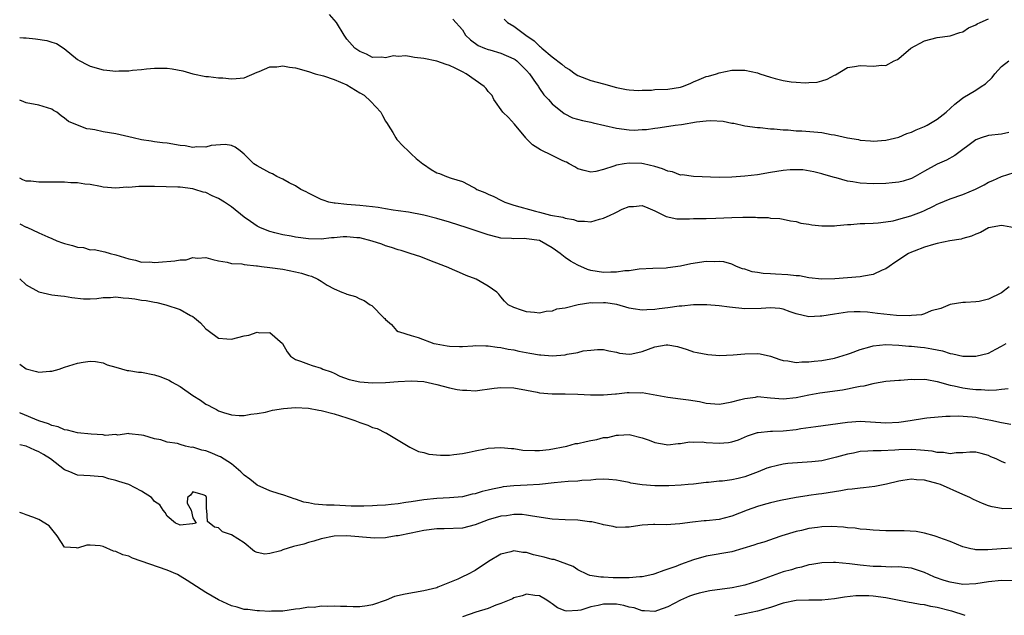
# Model space of a CAD drawing. Units: inches. Extents: x 2553000 to 2556000, y 1551000 to 1554000.
# Drawn here: x 2553000 to 2553153, y 1551335 to 1551427 of the extents above; entities that cross this region are included whole.
import ezdxf

# ---------------------------------------------------------------- set-up
doc = ezdxf.new("R2010")
doc.units = ezdxf.units.IN
doc.header["$MEASUREMENT"] = 0
doc.layers.add('LD25531551_2ft', color=115, linetype='Continuous')

msp = doc.modelspace()

# ---------------------------------------------------------------- linework, layer by layer
at = {"layer": 'LD25531551_2ft'}
for points, elevation in [([(2553154.13, 1551409.87), (2553153, 1551409.58), (2553151, 1551409.37), (2553149.83, 1551409), (2553149, 1551408.69), (2553145.75, 1551406.25), (2553144.45, 1551405.55), (2553143, 1551404.92), (2553141, 1551403.83), (2553139.55, 1551403), (2553139, 1551402.7), (2553137.7, 1551402.3), (2553137, 1551402.12), (2553135.99, 1551402.01), (2553135, 1551401.93), (2553133, 1551401.87), (2553131, 1551401.94), (2553129.85, 1551402.15), (2553129, 1551402.25), (2553127.22, 1551402.78), (2553127, 1551402.82), (2553125.31, 1551403.31), (2553125, 1551403.44), (2553123.75, 1551403.75), (2553122.05, 1551404.05), (2553120.05, 1551404.05), (2553119, 1551403.94), (2553117, 1551403.61), (2553115, 1551403.25), (2553113.03, 1551403.03), (2553111, 1551402.91), (2553109, 1551402.87), (2553105, 1551403), (2553103.24, 1551403.24), (2553103, 1551403.23), (2553101.71, 1551403.71), (2553101, 1551403.81), (2553100.19, 1551404.19), (2553099, 1551404.56), (2553097.22, 1551405), (2553096.95, 1551405.05), (2553095, 1551405.1), (2553094.22, 1551405), (2553093, 1551404.78), (2553092.59, 1551404.59), (2553091, 1551404.11), (2553089.79, 1551403.79), (2553089, 1551403.66), (2553087.96, 1551403.96), (2553087, 1551404.17), (2553086.5, 1551404.5), (2553085.62, 1551405), (2553085.22, 1551405.22), (2553085, 1551405.29), (2553084.45, 1551405.55), (2553083, 1551406.29), (2553081.16, 1551407.16), (2553079.91, 1551407.91), (2553078.92, 1551408.92), (2553078.86, 1551409), (2553077.13, 1551411.13), (2553076.18, 1551412.18), (2553075.32, 1551413), (2553073.91, 1551415), (2553073.63, 1551415.63), (2553073, 1551416.23), (2553072.71, 1551416.71), (2553072.41, 1551417), (2553069.56, 1551419), (2553069, 1551419.31), (2553067.86, 1551419.86), (2553067, 1551420.3), (2553066.44, 1551420.44), (2553065, 1551420.98), (2553063, 1551421.4), (2553061.52, 1551421.52), (2553061, 1551421.66), (2553060.2, 1551421.8), (2553059, 1551421.71), (2553058.23, 1551421.78), (2553057, 1551421.51), (2553056.42, 1551421.58), (2553055, 1551421.56), (2553054.04, 1551422.04), (2553053, 1551422.45), (2553052.25, 1551423), (2553051, 1551424.41), (2553050.59, 1551425), (2553049.35, 1551427), (2553049, 1551427.39), (2553048.26, 1551428.26)], 7372), ([(2553067.5, 1551427.5), (2553069, 1551425.84), (2553069.5, 1551425), (2553070.27, 1551424.27), (2553071.43, 1551423.43), (2553072.46, 1551423), (2553073, 1551422.8), (2553073.26, 1551422.74), (2553075, 1551422.24), (2553077, 1551421.35), (2553077.21, 1551421.21), (2553077.46, 1551421), (2553079, 1551419.5), (2553079.45, 1551419), (2553080.5, 1551417.5), (2553080.83, 1551417), (2553080.88, 1551416.88), (2553081, 1551416.73), (2553081.71, 1551415.71), (2553082.4, 1551415), (2553083, 1551414.33), (2553084.84, 1551412.84), (2553086.16, 1551412.16), (2553087.7, 1551411.7), (2553089, 1551411.45), (2553089.36, 1551411.36), (2553093, 1551410.55), (2553095, 1551410.28), (2553095.76, 1551410.24), (2553097, 1551410.31), (2553097.69, 1551410.31), (2553099, 1551410.55), (2553099.44, 1551410.56), (2553101.15, 1551410.85), (2553102.13, 1551411), (2553103.12, 1551411.12), (2553105.5, 1551411.5), (2553107, 1551411.68), (2553107.72, 1551411.72), (2553109.63, 1551411.63), (2553111, 1551411.31), (2553111.29, 1551411.29), (2553113, 1551410.88), (2553115, 1551410.63), (2553115.38, 1551410.62), (2553117, 1551410.44), (2553117.57, 1551410.43), (2553119, 1551410.25), (2553119.75, 1551410.25), (2553121, 1551410.1), (2553121.89, 1551410.11), (2553125, 1551409.84), (2553126.46, 1551409.54), (2553127, 1551409.48), (2553129, 1551409), (2553130.74, 1551408.74), (2553131, 1551408.66), (2553132.58, 1551408.58), (2553133, 1551408.53), (2553135, 1551408.66), (2553137, 1551409.15), (2553138.28, 1551409.72), (2553139, 1551409.93), (2553139.71, 1551410.29), (2553141, 1551410.79), (2553141.42, 1551411), (2553143, 1551411.92), (2553144.39, 1551413), (2553145.71, 1551414.29), (2553146.67, 1551415), (2553147, 1551415.28), (2553149, 1551416.46), (2553149.86, 1551417), (2553150.54, 1551417.46), (2553151.56, 1551418.44), (2553151.99, 1551419), (2553153, 1551420.14), (2553154.15, 1551421)], 7370), ([(2553075.49, 1551427.49), (2553076.04, 1551427), (2553077, 1551426.43), (2553078.89, 1551425), (2553080.16, 1551424.16), (2553081, 1551423.29), (2553081.18, 1551423.18), (2553081.35, 1551423), (2553083, 1551421.63), (2553084.51, 1551420.51), (2553085, 1551420.04), (2553085.66, 1551419.66), (2553086.59, 1551419), (2553087, 1551418.73), (2553089, 1551417.96), (2553091, 1551417.42), (2553093, 1551416.85), (2553094.55, 1551416.55), (2553095, 1551416.48), (2553096.42, 1551416.42), (2553097, 1551416.46), (2553098.47, 1551416.47), (2553099, 1551416.53), (2553101, 1551416.59), (2553103, 1551416.9), (2553103.31, 1551417), (2553104.5, 1551417.5), (2553105, 1551417.73), (2553105.91, 1551418.09), (2553107, 1551418.56), (2553107.36, 1551418.64), (2553108.58, 1551419), (2553109, 1551419.15), (2553111, 1551419.56), (2553111.55, 1551419.56), (2553113, 1551419.58), (2553115, 1551419.13), (2553115.35, 1551419), (2553117, 1551418.48), (2553117.71, 1551418.29), (2553119, 1551417.97), (2553120.23, 1551417.77), (2553121, 1551417.69), (2553122.41, 1551417.59), (2553123, 1551417.62), (2553124.29, 1551417.71), (2553125, 1551417.89), (2553125.86, 1551418.14), (2553127, 1551418.79), (2553127.15, 1551418.85), (2553129, 1551419.96), (2553130.12, 1551420.12), (2553131, 1551420.31), (2553133, 1551420.21), (2553134.34, 1551420.34), (2553135, 1551420.3), (2553136.29, 1551421), (2553136.78, 1551421.22), (2553137, 1551421.37), (2553138.86, 1551423), (2553141, 1551424.14), (2553143, 1551424.68), (2553145, 1551424.94), (2553146.54, 1551425.46), (2553147, 1551425.56), (2553147.85, 1551426.15), (2553149, 1551426.63), (2553149.21, 1551426.79), (2553149.66, 1551427), (2553151, 1551427.58)], 7368), ([(2553000, 1551424.66), (2553000.61, 1551424.61), (2553001, 1551424.6), (2553002.46, 1551424.46), (2553004.21, 1551424.21), (2553005, 1551423.93), (2553005.72, 1551423.72), (2553006.95, 1551422.95), (2553009, 1551421.21), (2553009.35, 1551421), (2553010.44, 1551420.44), (2553011, 1551420.21), (2553013, 1551419.62), (2553013.58, 1551419.58), (2553015, 1551419.39), (2553015.45, 1551419.45), (2553017, 1551419.47), (2553017.56, 1551419.56), (2553019, 1551419.68), (2553019.77, 1551419.77), (2553021, 1551419.87), (2553023, 1551419.86), (2553023.77, 1551419.77), (2553025.45, 1551419.45), (2553027, 1551418.99), (2553029, 1551418.58), (2553029.4, 1551418.6), (2553031, 1551418.38), (2553031.64, 1551418.36), (2553033, 1551418.22), (2553033.74, 1551418.26), (2553035, 1551418.36), (2553037, 1551419.25), (2553037.34, 1551419.34), (2553039, 1551420.08), (2553040.09, 1551420.09), (2553041, 1551420.23), (2553042.05, 1551420.05), (2553043, 1551419.92), (2553045, 1551419.35), (2553046.07, 1551419), (2553047.34, 1551418.66), (2553049, 1551418.13), (2553051, 1551417.26), (2553053, 1551416.05), (2553053.68, 1551415.68), (2553054.7, 1551414.7), (2553056.27, 1551413), (2553056.53, 1551412.53), (2553057, 1551411.6), (2553057.28, 1551411.28), (2553057.43, 1551411), (2553058.14, 1551409.86), (2553058.64, 1551409), (2553058.75, 1551408.75), (2553059.74, 1551407.74), (2553060.53, 1551407), (2553061, 1551406.52), (2553061.8, 1551405.8), (2553062.84, 1551405), (2553062.92, 1551404.92), (2553064.1, 1551404.1), (2553065, 1551403.58), (2553065.45, 1551403.45), (2553066.54, 1551403), (2553067.26, 1551402.74), (2553069, 1551402.23), (2553070.67, 1551401.33), (2553071, 1551401.19), (2553071.26, 1551401), (2553072.5, 1551400.5), (2553073, 1551400.26), (2553073.88, 1551399.88), (2553075, 1551399.29), (2553075.21, 1551399.21), (2553075.59, 1551399), (2553077, 1551398.55), (2553080.38, 1551397.62), (2553081, 1551397.47), (2553082.73, 1551397), (2553084.65, 1551396.65), (2553085, 1551396.49), (2553086.29, 1551396.29), (2553087, 1551396.03), (2553088.04, 1551396.04), (2553089, 1551395.96), (2553090.38, 1551396.38), (2553091, 1551396.52), (2553092, 1551397), (2553092.71, 1551397.29), (2553093, 1551397.46), (2553093.9, 1551397.9), (2553095, 1551398.31), (2553095.68, 1551398.32), (2553097, 1551398.47), (2553097.87, 1551398.13), (2553099, 1551397.66), (2553100.77, 1551396.77), (2553102.42, 1551396.42), (2553104.41, 1551396.41), (2553105, 1551396.45), (2553106.46, 1551396.46), (2553107, 1551396.48), (2553108.5, 1551396.5), (2553111, 1551396.63), (2553112.69, 1551396.69), (2553113, 1551396.68), (2553114.68, 1551396.68), (2553115, 1551396.62), (2553116.62, 1551396.62), (2553117, 1551396.53), (2553118.46, 1551396.46), (2553119, 1551396.36), (2553120.11, 1551396.11), (2553121, 1551396), (2553121.74, 1551395.74), (2553123, 1551395.57), (2553123.47, 1551395.47), (2553125, 1551395.31), (2553127, 1551395.34), (2553127.36, 1551395.36), (2553129, 1551395.53), (2553129.55, 1551395.54), (2553131, 1551395.68), (2553131.69, 1551395.69), (2553133, 1551395.75), (2553133.8, 1551395.8), (2553135, 1551395.92), (2553136.11, 1551396.11), (2553137, 1551396.33), (2553138.88, 1551396.88), (2553140.52, 1551397.48), (2553141, 1551397.69), (2553142.4, 1551398.4), (2553143, 1551398.68), (2553143.24, 1551398.77), (2553145, 1551399.53), (2553147, 1551400.2), (2553148.96, 1551401.04), (2553150.29, 1551401.71), (2553151, 1551402.11), (2553151.64, 1551402.36), (2553153, 1551402.99), (2553155, 1551403.64)], 7374), ([(2553155.02, 1551394.98), (2553153.32, 1551395.32), (2553153, 1551395.35), (2553151, 1551395.02), (2553149.71, 1551394.29), (2553149, 1551394.04), (2553148.31, 1551393.69), (2553147, 1551393.35), (2553146.74, 1551393.26), (2553144.96, 1551392.96), (2553143, 1551392.54), (2553142.39, 1551392.39), (2553141, 1551391.99), (2553139.38, 1551391.38), (2553139, 1551391.23), (2553138.54, 1551391), (2553136.39, 1551389.61), (2553135.48, 1551389), (2553135, 1551388.63), (2553134.41, 1551388.41), (2553133, 1551387.73), (2553131.5, 1551387.5), (2553131, 1551387.37), (2553129, 1551387.19), (2553127.04, 1551387.04), (2553125, 1551387.01), (2553123, 1551387.24), (2553121.51, 1551387.51), (2553121, 1551387.54), (2553119.7, 1551387.7), (2553117.78, 1551387.78), (2553117, 1551387.85), (2553115.88, 1551387.88), (2553115, 1551388.04), (2553114.15, 1551388.15), (2553113, 1551388.54), (2553112.64, 1551388.64), (2553111.72, 1551389), (2553111, 1551389.32), (2553109.71, 1551389.71), (2553109, 1551389.77), (2553108.3, 1551389.7), (2553107, 1551389.76), (2553104.61, 1551389.39), (2553103, 1551389.02), (2553101, 1551388.76), (2553100.74, 1551388.74), (2553098.67, 1551388.67), (2553096.55, 1551388.55), (2553095, 1551388.33), (2553094.3, 1551388.3), (2553093, 1551388.08), (2553092.12, 1551388.12), (2553091, 1551388.04), (2553089, 1551388.38), (2553088.51, 1551388.51), (2553087, 1551389.17), (2553085.82, 1551389.82), (2553085, 1551390.39), (2553084.24, 1551391), (2553083.52, 1551391.52), (2553083, 1551391.88), (2553081, 1551393.02), (2553079, 1551393.31), (2553078.65, 1551393.35), (2553077, 1551393.28), (2553076.66, 1551393.34), (2553075, 1551393.41), (2553074.43, 1551393.57), (2553073, 1551393.91), (2553069.75, 1551395), (2553067, 1551395.87), (2553065, 1551396.47), (2553063, 1551396.99), (2553060.58, 1551397.42), (2553059, 1551397.64), (2553058.22, 1551397.78), (2553057, 1551397.96), (2553055.85, 1551398.15), (2553055, 1551398.28), (2553053, 1551398.49), (2553051, 1551398.62), (2553049.17, 1551398.83), (2553049, 1551398.84), (2553048.19, 1551399), (2553047.31, 1551399.31), (2553047, 1551399.43), (2553045.95, 1551399.95), (2553045, 1551400.39), (2553044.62, 1551400.62), (2553043.84, 1551401), (2553043, 1551401.56), (2553041.97, 1551402.03), (2553041, 1551402.58), (2553040.07, 1551403), (2553039.4, 1551403.4), (2553039, 1551403.55), (2553037, 1551404.67), (2553036.48, 1551405), (2553035, 1551406.48), (2553034.38, 1551407), (2553033.56, 1551407.56), (2553033, 1551407.81), (2553032, 1551408), (2553029.82, 1551407.82), (2553029, 1551407.58), (2553027.63, 1551407.63), (2553027, 1551407.54), (2553025.77, 1551407.77), (2553025, 1551407.84), (2553023, 1551408.18), (2553022.25, 1551408.25), (2553021, 1551408.42), (2553020.48, 1551408.48), (2553019, 1551408.72), (2553017.68, 1551409), (2553017, 1551409.17), (2553015, 1551409.63), (2553013, 1551409.98), (2553011.73, 1551410.27), (2553011, 1551410.38), (2553010.44, 1551410.44), (2553009, 1551410.98), (2553007.59, 1551411.59), (2553007, 1551412.11), (2553006.45, 1551412.45), (2553005.79, 1551413), (2553005.29, 1551413.29), (2553005, 1551413.48), (2553003, 1551414.12), (2553001, 1551414.48), (2553000.65, 1551414.65), (2553000, 1551414.88)], 7376), ([(2553154.18, 1551385.82), (2553153, 1551384.9), (2553151, 1551383.88), (2553149.55, 1551383.55), (2553149, 1551383.48), (2553147.38, 1551383.38), (2553147, 1551383.39), (2553145, 1551383.05), (2553143.55, 1551382.45), (2553142.06, 1551382.06), (2553141, 1551381.63), (2553140.53, 1551381.47), (2553139, 1551381.34), (2553138.71, 1551381.29), (2553136.64, 1551381.36), (2553133.68, 1551381.68), (2553132.11, 1551381.89), (2553131, 1551381.93), (2553130.06, 1551381.94), (2553129, 1551381.87), (2553127, 1551381.57), (2553125, 1551381.23), (2553124.77, 1551381.23), (2553123, 1551381.12), (2553121, 1551381.62), (2553120.06, 1551381.94), (2553119, 1551382.34), (2553118.44, 1551382.44), (2553117, 1551382.53), (2553115.57, 1551382.43), (2553113, 1551382.4), (2553110.63, 1551382.63), (2553109, 1551382.85), (2553107.09, 1551383), (2553105, 1551382.99), (2553103.18, 1551382.82), (2553103, 1551382.82), (2553102.8, 1551382.8), (2553101, 1551382.54), (2553099.64, 1551382.36), (2553099, 1551382.26), (2553097.76, 1551382.24), (2553097, 1551382.18), (2553095.59, 1551382.41), (2553095, 1551382.49), (2553093.04, 1551383.04), (2553091.3, 1551383.3), (2553091, 1551383.33), (2553089.28, 1551383.28), (2553089, 1551383.3), (2553087.06, 1551383), (2553085, 1551382.51), (2553083.68, 1551382.32), (2553083, 1551382.01), (2553082.04, 1551381.96), (2553081, 1551381.69), (2553080.21, 1551381.79), (2553079, 1551381.9), (2553078.19, 1551382.19), (2553077, 1551382.58), (2553076.13, 1551383), (2553075.58, 1551383.58), (2553075, 1551384.26), (2553074.67, 1551384.67), (2553074.35, 1551385), (2553073, 1551385.92), (2553071.12, 1551387), (2553069.58, 1551387.58), (2553069, 1551387.82), (2553067, 1551388.7), (2553066.8, 1551388.8), (2553066.35, 1551389), (2553065, 1551389.52), (2553064.19, 1551389.81), (2553062.5, 1551390.5), (2553060.87, 1551391), (2553059.46, 1551391.46), (2553059, 1551391.58), (2553057.96, 1551391.96), (2553057, 1551392.22), (2553056.45, 1551392.45), (2553054.94, 1551392.94), (2553053, 1551393.44), (2553052.53, 1551393.47), (2553051, 1551393.61), (2553050.41, 1551393.59), (2553049, 1551393.45), (2553048.57, 1551393.43), (2553047, 1551393.25), (2553045, 1551393.31), (2553043, 1551393.57), (2553042.29, 1551393.71), (2553041, 1551393.92), (2553039.75, 1551394.25), (2553039, 1551394.42), (2553037.52, 1551395), (2553037, 1551395.26), (2553035.97, 1551395.97), (2553035, 1551396.66), (2553033, 1551398.26), (2553031.91, 1551399), (2553031, 1551399.58), (2553029.99, 1551399.99), (2553029, 1551400.49), (2553028.57, 1551400.57), (2553027.29, 1551401), (2553027, 1551401.08), (2553025, 1551401.32), (2553024.66, 1551401.34), (2553021, 1551401.44), (2553020.57, 1551401.43), (2553019, 1551401.45), (2553018.57, 1551401.43), (2553017, 1551401.31), (2553016.68, 1551401.32), (2553015, 1551401.16), (2553013, 1551401.34), (2553012.58, 1551401.42), (2553011, 1551401.77), (2553010.17, 1551401.83), (2553009, 1551402.03), (2553007.98, 1551402.02), (2553007, 1551402.13), (2553005.89, 1551402.11), (2553005, 1551402.14), (2553003.86, 1551402.14), (2553003, 1551402.1), (2553001.75, 1551402.25), (2553001, 1551402.28), (2553000.49, 1551402.48), (2553000, 1551402.75)], 7378), ([(2553000, 1551395.62), (2553001, 1551395.1), (2553001.09, 1551395.09), (2553003, 1551394.21), (2553004.4, 1551393.6), (2553005, 1551393.36), (2553005.79, 1551393), (2553006.67, 1551392.67), (2553007, 1551392.57), (2553008.24, 1551392.24), (2553009, 1551391.97), (2553009.92, 1551391.92), (2553011, 1551391.59), (2553011.61, 1551391.61), (2553013.27, 1551391.27), (2553014.08, 1551391), (2553015, 1551390.81), (2553017, 1551390.15), (2553018.05, 1551389.95), (2553019, 1551389.67), (2553020.3, 1551389.7), (2553021, 1551389.61), (2553021.63, 1551389.63), (2553024.16, 1551389.84), (2553025, 1551390.02), (2553025.96, 1551390.04), (2553027, 1551390.38), (2553027.71, 1551390.29), (2553029, 1551390.39), (2553030.08, 1551390.08), (2553031, 1551389.84), (2553032.32, 1551389.68), (2553033, 1551389.47), (2553034.63, 1551389.37), (2553035, 1551389.27), (2553036.91, 1551389.09), (2553037.06, 1551389.06), (2553037.67, 1551389), (2553039, 1551388.83), (2553041, 1551388.54), (2553043, 1551388.16), (2553043.93, 1551387.93), (2553045, 1551387.57), (2553045.46, 1551387.46), (2553046.46, 1551387), (2553047, 1551386.67), (2553047.93, 1551386.07), (2553049, 1551385.5), (2553050.22, 1551385), (2553050.8, 1551384.8), (2553051, 1551384.66), (2553052.32, 1551384.32), (2553053, 1551383.93), (2553053.66, 1551383.66), (2553054.64, 1551383), (2553054.89, 1551382.89), (2553056.77, 1551381), (2553056.9, 1551380.9), (2553057, 1551380.74), (2553057.96, 1551379.96), (2553058.74, 1551379), (2553059, 1551378.86), (2553059.19, 1551378.81), (2553061, 1551378.24), (2553062.08, 1551377.92), (2553064.56, 1551377), (2553064.92, 1551376.92), (2553066.62, 1551376.62), (2553067, 1551376.58), (2553068.53, 1551376.53), (2553069, 1551376.54), (2553070.62, 1551376.62), (2553071, 1551376.65), (2553072.62, 1551376.62), (2553073, 1551376.63), (2553074.41, 1551376.41), (2553075, 1551376.36), (2553076.11, 1551376.11), (2553077, 1551375.98), (2553077.8, 1551375.8), (2553079.49, 1551375.49), (2553081, 1551375.2), (2553081.2, 1551375.2), (2553083, 1551375.04), (2553085, 1551375.21), (2553085.3, 1551375.3), (2553087, 1551375.59), (2553087.82, 1551375.82), (2553089, 1551375.96), (2553090.05, 1551376.05), (2553091, 1551376.03), (2553091.83, 1551375.83), (2553093, 1551375.62), (2553093.5, 1551375.5), (2553095, 1551375.34), (2553095.4, 1551375.4), (2553097, 1551375.73), (2553099, 1551376.46), (2553100.76, 1551376.76), (2553101, 1551376.78), (2553102.53, 1551376.53), (2553104.04, 1551376.04), (2553105, 1551375.69), (2553105.56, 1551375.56), (2553107.25, 1551375.25), (2553109.13, 1551375.13), (2553111.2, 1551375.2), (2553113, 1551375.38), (2553115, 1551375.43), (2553115.38, 1551375.38), (2553117, 1551375.02), (2553118.48, 1551374.48), (2553119, 1551374.36), (2553119.69, 1551374.31), (2553121, 1551374.04), (2553121.88, 1551374.12), (2553123, 1551374.11), (2553123.79, 1551374.21), (2553125, 1551374.34), (2553127, 1551374.7), (2553129, 1551375.3), (2553129.46, 1551375.46), (2553131, 1551376.06), (2553132.48, 1551376.48), (2553133, 1551376.64), (2553135, 1551376.82), (2553137, 1551376.72), (2553138.58, 1551376.58), (2553139, 1551376.56), (2553140.4, 1551376.4), (2553141, 1551376.35), (2553142.15, 1551376.15), (2553143.82, 1551375.82), (2553145, 1551375.44), (2553145.4, 1551375.4), (2553147, 1551375.02), (2553149, 1551375), (2553151, 1551375.5), (2553152.12, 1551376.12), (2553153, 1551376.55), (2553153.73, 1551377)], 7380), ([(2553000, 1551387.05), (2553001, 1551386.14), (2553003, 1551385.02), (2553005, 1551384.58), (2553006.4, 1551384.4), (2553007, 1551384.37), (2553008.13, 1551384.13), (2553009.96, 1551383.96), (2553011, 1551383.93), (2553012, 1551384), (2553013, 1551384.14), (2553014.15, 1551384.15), (2553015, 1551384.26), (2553016.1, 1551384.1), (2553017, 1551384.05), (2553017.93, 1551383.93), (2553019, 1551383.74), (2553019.69, 1551383.69), (2553021, 1551383.4), (2553021.36, 1551383.36), (2553022.79, 1551383), (2553025, 1551382.26), (2553026.63, 1551381.37), (2553027, 1551381.19), (2553027.25, 1551381), (2553028.18, 1551380.18), (2553029, 1551379.28), (2553029.37, 1551379), (2553031, 1551377.83), (2553032.27, 1551377.73), (2553033, 1551377.64), (2553035, 1551378.19), (2553035.7, 1551378.3), (2553037, 1551378.74), (2553037.36, 1551378.64), (2553039, 1551378.71), (2553040.98, 1551377), (2553041.69, 1551375.69), (2553042.19, 1551375), (2553043, 1551374.47), (2553043.76, 1551374.24), (2553045, 1551373.76), (2553045.57, 1551373.57), (2553047, 1551373.14), (2553047.26, 1551373), (2553048.55, 1551372.55), (2553049, 1551372.38), (2553049.91, 1551371.91), (2553051.36, 1551371.36), (2553053, 1551371), (2553055, 1551370.87), (2553057, 1551370.92), (2553059, 1551371.08), (2553061, 1551371.18), (2553063, 1551371.04), (2553065, 1551370.6), (2553067, 1551370.07), (2553068.18, 1551369.82), (2553069, 1551369.69), (2553069.71, 1551369.71), (2553071, 1551369.63), (2553073.96, 1551370.04), (2553075, 1551370.12), (2553077, 1551370.07), (2553079, 1551369.72), (2553080.62, 1551369.38), (2553081, 1551369.29), (2553083, 1551369.12), (2553085, 1551369.13), (2553087, 1551369.09), (2553088.98, 1551368.98), (2553090.97, 1551368.97), (2553092.84, 1551369.16), (2553093, 1551369.15), (2553094.66, 1551369.34), (2553095, 1551369.35), (2553096.69, 1551369.31), (2553097, 1551369.33), (2553101, 1551368.6), (2553103, 1551368.39), (2553104.22, 1551368.22), (2553105.93, 1551367.93), (2553107, 1551367.67), (2553107.64, 1551367.64), (2553109, 1551367.52), (2553109.62, 1551367.62), (2553111, 1551367.89), (2553112.19, 1551368.19), (2553113, 1551368.44), (2553114.65, 1551368.65), (2553115, 1551368.71), (2553117, 1551368.54), (2553119, 1551368.36), (2553121, 1551368.57), (2553123, 1551368.98), (2553124.72, 1551369.28), (2553128.24, 1551369.76), (2553129, 1551369.91), (2553130.2, 1551370.2), (2553131, 1551370.32), (2553131.61, 1551370.39), (2553133, 1551370.77), (2553133.21, 1551370.79), (2553135, 1551371.11), (2553137, 1551371.27), (2553137.27, 1551371.27), (2553139, 1551371.42), (2553139.4, 1551371.4), (2553141, 1551371.44), (2553141.36, 1551371.36), (2553143, 1551371.07), (2553145, 1551370.49), (2553145.63, 1551370.37), (2553147, 1551370.06), (2553148.08, 1551369.92), (2553149, 1551369.82), (2553149.83, 1551369.83), (2553151, 1551369.74), (2553152.23, 1551369.77), (2553153, 1551369.85), (2553154.05, 1551369.95)], 7382), ([(2553000, 1551373.77), (2553001, 1551373.02), (2553002.64, 1551372.64), (2553003, 1551372.5), (2553004.7, 1551372.7), (2553005, 1551372.65), (2553006.17, 1551373), (2553007, 1551373.3), (2553009, 1551373.93), (2553009.9, 1551374.1), (2553011, 1551374.25), (2553011.83, 1551374.17), (2553013, 1551373.97), (2553013.64, 1551373.64), (2553015, 1551373.28), (2553016.77, 1551372.77), (2553017, 1551372.8), (2553018.52, 1551372.52), (2553019, 1551372.51), (2553021, 1551372.08), (2553021.84, 1551371.84), (2553023.27, 1551371.27), (2553023.66, 1551371), (2553025, 1551370.3), (2553027, 1551368.89), (2553028.16, 1551368.16), (2553029, 1551367.54), (2553029.38, 1551367.38), (2553030.05, 1551367), (2553030.68, 1551366.68), (2553031, 1551366.49), (2553031.78, 1551366.22), (2553033, 1551365.87), (2553034.22, 1551365.78), (2553035, 1551365.76), (2553036.04, 1551365.96), (2553037, 1551366.07), (2553038.3, 1551366.3), (2553039.38, 1551366.62), (2553041.13, 1551366.87), (2553043, 1551367), (2553045, 1551366.89), (2553046.6, 1551366.6), (2553047, 1551366.54), (2553049, 1551366.01), (2553051, 1551365.4), (2553052.22, 1551365), (2553053, 1551364.68), (2553054.28, 1551364.28), (2553055, 1551363.88), (2553055.73, 1551363.73), (2553057, 1551363.07), (2553057.06, 1551363.06), (2553057.18, 1551363), (2553059, 1551361.93), (2553060.55, 1551361), (2553060.81, 1551360.81), (2553062.15, 1551360.15), (2553063, 1551359.98), (2553063.75, 1551359.75), (2553065.59, 1551359.59), (2553067, 1551359.61), (2553067.67, 1551359.67), (2553069, 1551359.86), (2553070.06, 1551360.06), (2553071, 1551360.28), (2553072.57, 1551360.57), (2553073, 1551360.67), (2553075, 1551360.8), (2553076.62, 1551360.62), (2553077, 1551360.62), (2553078.39, 1551360.39), (2553080.3, 1551360.3), (2553081, 1551360.33), (2553082.49, 1551360.49), (2553085.25, 1551361), (2553086.62, 1551361.38), (2553087, 1551361.43), (2553088.26, 1551361.74), (2553089, 1551361.89), (2553089.95, 1551362.05), (2553091, 1551362.33), (2553091.64, 1551362.36), (2553093, 1551362.71), (2553093.32, 1551362.68), (2553095, 1551362.81), (2553097, 1551362.29), (2553098.1, 1551361.9), (2553099, 1551361.54), (2553100.73, 1551361.27), (2553101, 1551361.21), (2553102.6, 1551361.4), (2553103, 1551361.39), (2553104.36, 1551361.64), (2553105, 1551361.62), (2553106.36, 1551361.64), (2553107, 1551361.57), (2553109, 1551361.46), (2553110.44, 1551361.56), (2553111, 1551361.67), (2553112.02, 1551361.98), (2553113.42, 1551362.58), (2553115, 1551363.11), (2553115.11, 1551363.11), (2553117, 1551363.32), (2553117.31, 1551363.31), (2553119, 1551363.38), (2553121, 1551363.6), (2553121.74, 1551363.74), (2553124.07, 1551364.07), (2553126.36, 1551364.36), (2553129, 1551364.75), (2553131, 1551364.87), (2553135, 1551364.64), (2553137, 1551364.74), (2553138.77, 1551365), (2553141, 1551365.37), (2553141.38, 1551365.38), (2553144.34, 1551365.66), (2553145, 1551365.64), (2553146.29, 1551365.71), (2553148.44, 1551365.56), (2553149, 1551365.49), (2553149.43, 1551365.43), (2553151.59, 1551365), (2553152.75, 1551364.75), (2553153, 1551364.66), (2553154.44, 1551364.44)], 7384), ([(2553153.65, 1551358.35), (2553153, 1551358.58), (2553152.18, 1551359), (2553151.35, 1551359.35), (2553151, 1551359.55), (2553149.83, 1551359.83), (2553149, 1551360.07), (2553148.05, 1551360.05), (2553147, 1551359.94), (2553145.95, 1551359.95), (2553145, 1551359.81), (2553143.99, 1551359.99), (2553143, 1551360.01), (2553142.19, 1551360.19), (2553140.38, 1551360.38), (2553139, 1551360.45), (2553137, 1551360.4), (2553136.36, 1551360.36), (2553134.27, 1551360.27), (2553133, 1551360.26), (2553132.19, 1551360.19), (2553131, 1551360.15), (2553129.92, 1551359.92), (2553129, 1551359.77), (2553127.28, 1551359.28), (2553125, 1551358.73), (2553123.46, 1551358.54), (2553119.73, 1551358.27), (2553119, 1551358.18), (2553117.91, 1551357.91), (2553117, 1551357.73), (2553116.45, 1551357.55), (2553115.11, 1551357), (2553113, 1551356.23), (2553111.96, 1551355.96), (2553111, 1551355.76), (2553109.55, 1551355.55), (2553109, 1551355.54), (2553107.35, 1551355.35), (2553107, 1551355.34), (2553105, 1551355.08), (2553104.18, 1551355), (2553103.09, 1551354.91), (2553101.18, 1551354.82), (2553099, 1551354.83), (2553097, 1551354.99), (2553095.25, 1551355.25), (2553095, 1551355.32), (2553093.57, 1551355.57), (2553093, 1551355.7), (2553091.8, 1551355.8), (2553091, 1551355.85), (2553089.79, 1551355.79), (2553089, 1551355.71), (2553087.62, 1551355.62), (2553087, 1551355.55), (2553085.49, 1551355.49), (2553083.3, 1551355.3), (2553081, 1551355.01), (2553079.1, 1551354.9), (2553077, 1551354.82), (2553075.37, 1551354.63), (2553075, 1551354.57), (2553073.7, 1551354.3), (2553073, 1551354.12), (2553072.09, 1551353.91), (2553071, 1551353.58), (2553070.51, 1551353.49), (2553069, 1551353.12), (2553067, 1551352.92), (2553065, 1551352.84), (2553063, 1551352.65), (2553061, 1551352.34), (2553060.19, 1551352.19), (2553059, 1551352.01), (2553057.89, 1551351.89), (2553057, 1551351.81), (2553055.73, 1551351.73), (2553055, 1551351.71), (2553053.64, 1551351.64), (2553051.66, 1551351.66), (2553049, 1551351.78), (2553047.81, 1551351.81), (2553045.94, 1551351.94), (2553045, 1551352.15), (2553044.26, 1551352.26), (2553043, 1551352.73), (2553042.78, 1551352.78), (2553042.21, 1551353), (2553041, 1551353.42), (2553040.44, 1551353.56), (2553039, 1551354.03), (2553037, 1551354.91), (2553035.86, 1551355.86), (2553035, 1551356.47), (2553034.47, 1551357), (2553033, 1551358.23), (2553031.31, 1551359.31), (2553031, 1551359.44), (2553029.92, 1551359.92), (2553029, 1551360.27), (2553028.39, 1551360.39), (2553027, 1551360.82), (2553026.8, 1551360.8), (2553025.85, 1551361), (2553025, 1551361.24), (2553024.61, 1551361.39), (2553023, 1551361.63), (2553022.01, 1551361.99), (2553021, 1551362.13), (2553019.36, 1551362.64), (2553019, 1551362.71), (2553017.08, 1551362.92), (2553017, 1551362.95), (2553015.31, 1551362.69), (2553015, 1551362.79), (2553013.33, 1551362.67), (2553013, 1551362.76), (2553011.16, 1551362.84), (2553009, 1551363.08), (2553007.47, 1551363.47), (2553007, 1551363.53), (2553005.98, 1551363.98), (2553005, 1551364.2), (2553004.47, 1551364.47), (2553003, 1551364.94), (2553000.12, 1551366.12), (2553000, 1551366.17)], 7386), ([(2553155, 1551351.27), (2553153.24, 1551351.24), (2553153, 1551351.26), (2553151.53, 1551351.53), (2553151, 1551351.67), (2553150.04, 1551352.04), (2553148.67, 1551352.67), (2553148.06, 1551353), (2553147, 1551353.48), (2553143.5, 1551355), (2553143.13, 1551355.13), (2553141, 1551355.68), (2553139.75, 1551355.75), (2553139, 1551355.84), (2553137.62, 1551355.62), (2553137, 1551355.56), (2553135.09, 1551355.09), (2553133.27, 1551354.73), (2553131.5, 1551354.5), (2553131, 1551354.47), (2553129.73, 1551354.27), (2553129, 1551354.23), (2553127.98, 1551354.02), (2553127, 1551353.9), (2553125, 1551353.58), (2553124.47, 1551353.53), (2553123, 1551353.3), (2553122.73, 1551353.27), (2553121, 1551353), (2553118.55, 1551352.55), (2553117, 1551352.18), (2553115.85, 1551351.85), (2553115, 1551351.59), (2553113.39, 1551351), (2553111, 1551350.07), (2553109.78, 1551349.78), (2553109, 1551349.57), (2553107, 1551349.36), (2553106.65, 1551349.35), (2553104.86, 1551349.14), (2553102.87, 1551348.87), (2553100.76, 1551348.76), (2553099, 1551348.8), (2553098.77, 1551348.77), (2553097, 1551348.69), (2553096.62, 1551348.62), (2553095, 1551348.37), (2553094.39, 1551348.39), (2553093, 1551348.34), (2553092.49, 1551348.49), (2553091, 1551348.75), (2553090.81, 1551348.81), (2553089.19, 1551349.19), (2553088.78, 1551349.22), (2553087, 1551349.44), (2553085, 1551349.5), (2553083, 1551349.6), (2553079.92, 1551350.08), (2553079, 1551350.26), (2553078.32, 1551350.32), (2553077, 1551350.33), (2553075.84, 1551350.16), (2553075, 1551350.06), (2553073, 1551349.49), (2553071.65, 1551349), (2553071, 1551348.72), (2553069, 1551348.22), (2553066.13, 1551348.13), (2553065, 1551348.12), (2553063, 1551347.87), (2553061, 1551347.44), (2553059, 1551347.04), (2553058.68, 1551347), (2553057.26, 1551346.74), (2553057, 1551346.71), (2553055.32, 1551346.68), (2553051, 1551347), (2553049, 1551346.97), (2553047, 1551346.58), (2553045.82, 1551346.18), (2553045, 1551345.99), (2553044.26, 1551345.74), (2553042.66, 1551345.34), (2553041, 1551344.82), (2553040.71, 1551344.71), (2553039, 1551344.29), (2553038.19, 1551344.19), (2553037, 1551344.45), (2553036.59, 1551344.59), (2553035, 1551345.91), (2553033, 1551347.17), (2553031.63, 1551347.63), (2553031, 1551348.26), (2553030.38, 1551348.38), (2553029.25, 1551349.25), (2553029.18, 1551351), (2553029.11, 1551351.11), (2553029.13, 1551353), (2553029, 1551353.23), (2553028.61, 1551353.39), (2553027, 1551353.89), (2553026.63, 1551353.36), (2553026.17, 1551353), (2553026.1, 1551352.1), (2553026.73, 1551351), (2553027, 1551349.81), (2553027.52, 1551349), (2553027, 1551348.88), (2553026.91, 1551348.91), (2553025, 1551348.66), (2553024.81, 1551348.81), (2553024.3, 1551349), (2553023, 1551350.06), (2553022.67, 1551350.67), (2553022.37, 1551351), (2553021.83, 1551351.83), (2553021, 1551352.38), (2553020.75, 1551352.75), (2553020.53, 1551353), (2553019, 1551353.97), (2553017.02, 1551355), (2553015.47, 1551355.47), (2553015, 1551355.65), (2553013.9, 1551355.9), (2553013, 1551356.21), (2553012.25, 1551356.25), (2553011, 1551356.38), (2553009, 1551356.48), (2553008.63, 1551356.63), (2553007.82, 1551357), (2553007, 1551357.32), (2553004.78, 1551359), (2553003.7, 1551359.7), (2553003, 1551360.11), (2553002.36, 1551360.36), (2553001, 1551360.99), (2553000, 1551361.18)], 7388), ([(2553155, 1551345.1), (2553152.98, 1551345.02), (2553150.86, 1551344.86), (2553149, 1551344.86), (2553148.87, 1551344.87), (2553148.23, 1551345), (2553147, 1551345.3), (2553145, 1551346.12), (2553143.22, 1551346.78), (2553143, 1551346.87), (2553142.49, 1551347), (2553141, 1551347.46), (2553139.69, 1551347.69), (2553137.82, 1551347.82), (2553137, 1551347.78), (2553135.81, 1551347.81), (2553135, 1551347.79), (2553133, 1551347.88), (2553131.99, 1551347.99), (2553131, 1551348.05), (2553130.19, 1551348.19), (2553129, 1551348.27), (2553128.37, 1551348.37), (2553126.47, 1551348.47), (2553125, 1551348.42), (2553124.34, 1551348.34), (2553123, 1551348.15), (2553121.86, 1551347.86), (2553121, 1551347.68), (2553118.78, 1551347), (2553117.44, 1551346.56), (2553117, 1551346.39), (2553115.95, 1551346.05), (2553115, 1551345.78), (2553114.43, 1551345.57), (2553111, 1551344.54), (2553107, 1551343.87), (2553105, 1551343.27), (2553103, 1551342.53), (2553102.23, 1551342.23), (2553101, 1551341.81), (2553100.37, 1551341.63), (2553099, 1551341.09), (2553098.67, 1551341), (2553097, 1551340.62), (2553096.63, 1551340.63), (2553095, 1551340.46), (2553094.5, 1551340.5), (2553093, 1551340.47), (2553092.48, 1551340.48), (2553091, 1551340.57), (2553090.57, 1551340.57), (2553088.86, 1551340.86), (2553088.49, 1551341), (2553087, 1551341.71), (2553086.24, 1551342.24), (2553083.31, 1551343.31), (2553083, 1551343.34), (2553081.72, 1551343.72), (2553080.08, 1551344.08), (2553079, 1551344.41), (2553078.43, 1551344.43), (2553077, 1551344.67), (2553076.52, 1551344.52), (2553075, 1551344.17), (2553073.08, 1551343), (2553071, 1551341.64), (2553069.8, 1551341), (2553069, 1551340.61), (2553068.28, 1551340.28), (2553065.19, 1551339), (2553065, 1551338.94), (2553063, 1551338.45), (2553060.05, 1551337.95), (2553058.42, 1551337.58), (2553057.12, 1551337), (2553055, 1551336.29), (2553054.14, 1551336.14), (2553053, 1551335.97), (2553051.97, 1551335.97), (2553051, 1551336), (2553050, 1551336), (2553049, 1551336.08), (2553047.99, 1551335.99), (2553047, 1551336.05), (2553045.87, 1551335.86), (2553045, 1551335.9), (2553043.64, 1551335.64), (2553043, 1551335.62), (2553041, 1551335.3), (2553039.26, 1551335.26), (2553039, 1551335.22), (2553037.35, 1551335.35), (2553037, 1551335.33), (2553035.54, 1551335.54), (2553035, 1551335.57), (2553033.89, 1551335.89), (2553033, 1551336.13), (2553031, 1551337.07), (2553029, 1551338.17), (2553026.08, 1551340.08), (2553025, 1551340.76), (2553024.57, 1551341), (2553023, 1551341.66), (2553017.56, 1551343.56), (2553017, 1551343.83), (2553016.07, 1551344.07), (2553015, 1551344.6), (2553014.62, 1551344.62), (2553013, 1551345.34), (2553012.56, 1551345.44), (2553011, 1551345.55), (2553010.45, 1551345.55), (2553009, 1551345.08), (2553008.87, 1551345.13), (2553007, 1551345.26), (2553005.82, 1551347), (2553005, 1551348.07), (2553004.58, 1551348.58), (2553003, 1551349.57), (2553002.05, 1551349.95), (2553001, 1551350.31), (2553000.51, 1551350.51), (2553000, 1551350.67)], 7390), ([(2553155, 1551340.01), (2553153, 1551340.07), (2553151, 1551339.83), (2553149, 1551339.52), (2553147, 1551339.45), (2553145, 1551339.79), (2553144.07, 1551340.07), (2553142.59, 1551340.59), (2553141.67, 1551341), (2553141, 1551341.32), (2553139, 1551341.99), (2553137.92, 1551342.08), (2553137, 1551342.2), (2553135.84, 1551342.16), (2553135, 1551342.19), (2553134.24, 1551342.24), (2553133, 1551342.26), (2553131, 1551342.47), (2553129.32, 1551342.68), (2553127.13, 1551342.87), (2553126.85, 1551342.85), (2553125, 1551342.83), (2553123.44, 1551342.56), (2553123, 1551342.5), (2553121.86, 1551342.14), (2553121, 1551342), (2553120.27, 1551341.73), (2553119, 1551341.4), (2553115, 1551339.96), (2553113, 1551339.34), (2553111.06, 1551338.94), (2553107.55, 1551338.45), (2553105.9, 1551338.1), (2553105, 1551337.83), (2553104.38, 1551337.62), (2553102.98, 1551337.02), (2553101, 1551335.94), (2553099.41, 1551335.41), (2553099, 1551335.25), (2553097.36, 1551335.36), (2553097, 1551335.34), (2553095.78, 1551335.78), (2553095, 1551335.93), (2553094.17, 1551336.17), (2553093, 1551336.4), (2553091, 1551336.4), (2553090.17, 1551336.17), (2553089, 1551335.95), (2553087.45, 1551335.45), (2553087, 1551335.38), (2553085.26, 1551335.26), (2553085, 1551335.33), (2553083.8, 1551335.8), (2553083, 1551336.43), (2553082.65, 1551336.65), (2553082.15, 1551337), (2553081, 1551337.67), (2553080.27, 1551337.73), (2553079, 1551337.91), (2553078.32, 1551337.68), (2553077, 1551337.34), (2553076.78, 1551337.22), (2553075, 1551336.46), (2553074.21, 1551336.21), (2553073, 1551335.71), (2553071.11, 1551335.11), (2553069, 1551334.39)], 7392), ([(2553147.37, 1551334.63), (2553145.29, 1551335.29), (2553145, 1551335.35), (2553143, 1551335.86), (2553142.02, 1551336.02), (2553141, 1551336.25), (2553140.32, 1551336.32), (2553139, 1551336.58), (2553138.63, 1551336.63), (2553135, 1551337.34), (2553133, 1551337.62), (2553132.33, 1551337.67), (2553131, 1551337.69), (2553130.33, 1551337.67), (2553128.55, 1551337.45), (2553127, 1551337.19), (2553125, 1551337), (2553123, 1551337.01), (2553121, 1551336.93), (2553119, 1551336.51), (2553117, 1551335.87), (2553115, 1551335.29), (2553113, 1551334.85), (2553111.43, 1551334.57)], 7394)]:
    msp.add_lwpolyline(points, dxfattribs=dict(at, elevation=elevation))

doc.saveas('drawing.dxf')
